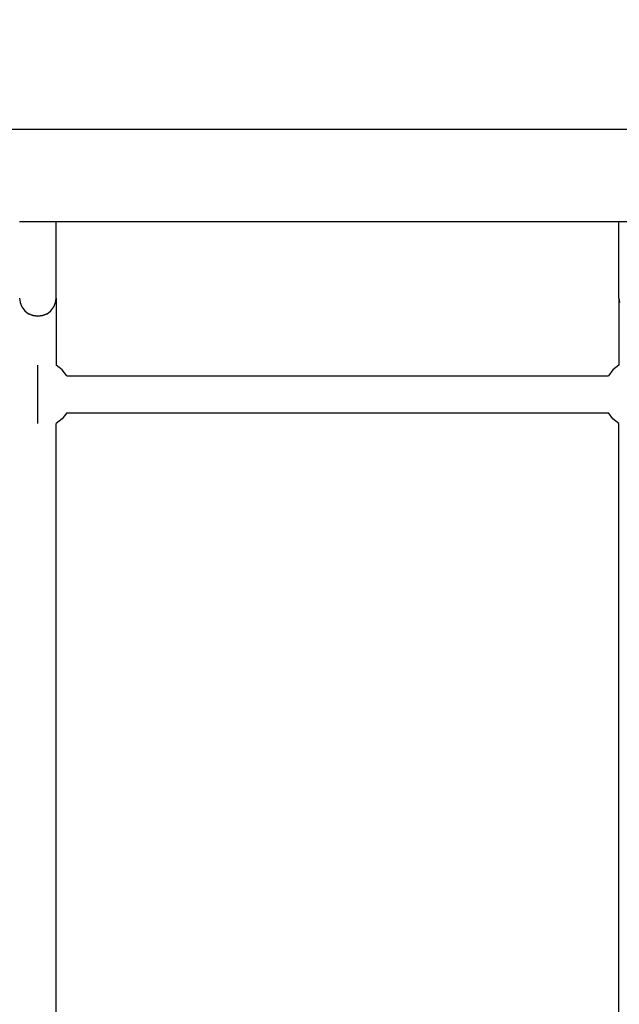
# Model space of a CAD drawing. Units: millimetres. Extents: x 23951 to 30500, y 26762 to 32021.
# Drawn here: x 28042 to 28302, y 28738 to 29165 of the extents above; entities that cross this region are included whole.
import ezdxf

# ---------------------------------------------------------------- set-up
doc = ezdxf.new("R2010")
doc.units = ezdxf.units.MM
doc.layers.add('Strefa bezpieczna', color=8, linetype='Continuous')
doc.dimstyles.get("Standard").update_dxf_attribs({"dimtxt": 180, "dimasz": 200, "dimexe": 0.18, "dimexo": 0.0625, "dimgap": 200, "dimtad": 0, "dimtih": 1, "dimtoh": 1, "dimlfac": 0.001, "dimzin": 0, "dimdsep": 46, "dimtxsty": 'Standard', "dimcen": 0.09, "dimse1": 1, "dimse2": 1, "dimadec": 0, "dimazin": 0, "dimtfac": 1, "dimtdec": 4, "dimtofl": 0, "dimtmove": 0, "dimatfit": 3, "dimfxl": 1, "dimtolj": 1, "dimtzin": 0, "dimarcsym": 0})

# ---------------------------------------------------------------- blocks, each defined once
blk = doc.blocks.new('*D166')
at = {"layer": 'Defpoints', "color": 0}
for p in [(30499.8, 31902.95), (26119.8, 29097.5), (30499.8, 29097.5)]:
    blk.add_point(p, dxfattribs=at)
at = {"layer": 'Strefa bezpieczna', "color": 0, "lineweight": -2}
for p, q in [((26319.8, 31902.95), (27839.8, 31902.95)), ((30299.8, 31902.95), (28779.8, 31902.95))]:
    blk.add_line(p, q, dxfattribs=at)
at = {"layer": 'Strefa bezpieczna', "color": 0}
for points in [[(26319.8, 31936.29), (26319.8, 31869.62), (26119.8, 31902.95)], [(30299.8, 31869.62), (30299.8, 31936.29), (30499.8, 31902.95)]]:
    blk.add_solid(points, dxfattribs=at)
at = {"layer": 'Strefa bezpieczna', "color": 0, "insert": (28309.8, 31902.95), "char_height": 180, "attachment_point": 5}
blk.add_mtext('\\A1;4.38', dxfattribs=at)
blk = doc.blocks.new('*D167')
at = {"layer": 'Defpoints', "color": 0}
for p in [(28999.8, 31225.03), (27619.8, 29139.5), (28999.8, 29139)]:
    blk.add_point(p, dxfattribs=at)
at = {"layer": 'Strefa bezpieczna', "color": 0, "lineweight": -2}
for p, q in [((27419.8, 31225.03), (27219.8, 31225.03)), ((29199.8, 31225.03), (29399.8, 31225.03))]:
    blk.add_line(p, q, dxfattribs=at)
at = {"layer": 'Strefa bezpieczna', "color": 0}
for points in [[(27419.8, 31191.7), (27419.8, 31258.37), (27619.8, 31225.03)], [(29199.8, 31258.37), (29199.8, 31191.7), (28999.8, 31225.03)]]:
    blk.add_solid(points, dxfattribs=at)
at = {"layer": 'Strefa bezpieczna', "color": 0, "insert": (28309.8, 31225.03), "char_height": 180, "attachment_point": 5}
blk.add_mtext('\\A1;1.38', dxfattribs=at)
blk = doc.blocks.new('*D169')
at = {"layer": 'Defpoints', "color": 0}
for p in [(28059.8, 30642.5), (24189.94, 26762.5), (28231.35, 26762.5)]:
    blk.add_point(p, dxfattribs=at)
at = {"layer": 'Strefa bezpieczna', "color": 0, "lineweight": -2}
for p, q in [((24189.94, 30442.5), (24189.94, 28992.5)), ((24189.94, 26962.5), (24189.94, 28412.5))]:
    blk.add_line(p, q, dxfattribs=at)
at = {"layer": 'Strefa bezpieczna', "color": 0}
for points in [[(24223.27, 30442.5), (24156.61, 30442.5), (24189.94, 30642.5)], [(24156.61, 26962.5), (24223.27, 26962.5), (24189.94, 26762.5)]]:
    blk.add_solid(points, dxfattribs=at)
at = {"layer": 'Strefa bezpieczna', "color": 0, "insert": (24189.94, 28702.5), "char_height": 180, "attachment_point": 5}
blk.add_mtext('\\A1;3.88', dxfattribs=at)

msp = doc.modelspace()

# ---------------------------------------------------------------- linework, layer by layer
for p, q in [((27714.8, 29117.728), (28904.8, 29117.728)), ((28041.822, 29077.728), (28057.822, 29077.728)), ((28057.822, 29077.728), (28301.822, 29077.728)), ((28057.822, 29044.435), (28057.822, 29077.728)), ((28301.822, 29077.728), (28317.822, 29077.728)), ((28301.822, 29044.435), (28301.822, 29077.728)), ((28041.822, 29044.435), (28042.095, 29042.551)), ((28042.095, 29042.551), (28042.894, 29040.635)), ((28056.751, 29040.635), (28057.55, 29042.551)), ((28057.55, 29042.551), (28057.822, 29044.435)), ((28057.822, 29044.435), (28057.822, 29015.334)), ((28301.822, 29044.435), (28302.095, 29042.551)), ((28301.822, 29044.435), (28301.822, 29015.334)), ((28042.894, 29040.635), (28044.165, 29038.99)), ((28044.165, 29038.99), (28045.822, 29037.727)), ((28045.822, 29037.727), (28045.822, 29037.673)), ((28047.752, 29036.933), (28045.822, 29037.727)), ((28045.822, 29037.673), (28047.752, 29036.894)), ((28053.822, 29037.727), (28051.893, 29036.933)), ((28051.893, 29036.894), (28053.822, 29037.673)), ((28053.822, 29037.727), (28055.479, 29038.99)), ((28053.822, 29037.673), (28053.822, 29037.727)), ((28055.479, 29038.99), (28056.751, 29040.635)), ((28049.822, 29036.663), (28047.752, 29036.933)), ((28047.752, 29036.894), (28049.822, 29036.627)), ((28051.893, 29036.933), (28049.822, 29036.663)), ((28049.822, 29036.627), (28051.893, 29036.894)), ((28049.822, 29036.663), (28049.822, 29036.627)), ((28049.822, 28990.121), (28049.822, 29015.334)), ((28060.429, 29013.334), (28057.822, 29015.334)), ((28062.429, 29010.728), (28060.429, 29013.334)), ((28299.216, 29013.334), (28297.216, 29010.728)), ((28301.822, 29015.334), (28299.216, 29013.334)), ((28062.429, 29010.728), (28297.216, 29010.728)), ((28060.429, 28992.121), (28057.822, 28990.121)), ((28062.429, 28994.728), (28060.429, 28992.121)), ((28062.429, 28994.728), (28297.216, 28994.728)), ((28299.216, 28992.121), (28297.216, 28994.728)), ((28301.822, 28990.121), (28299.216, 28992.121)), ((28057.822, 28715.334), (28057.822, 28990.121)), ((28301.822, 28715.334), (28301.822, 28990.121))]:
    msp.add_line(p, q)

# ---------------------------------------------------------------- dimensions: what is measured, and where the dimension line sits
at = {"layer": 'Strefa bezpieczna'}
dim = msp.add_linear_dim(base=(30499.8, 31902.954), p1=(26119.8, 29097.5), p2=(30499.8, 29097.5), dimstyle='Standard', dxfattribs=at)
dim.commit()
dim.dimension.update_dxf_attribs({"geometry": '*D166', "text_midpoint": (28309.8, 31902.954), "dimtype": 160})
dim = msp.add_linear_dim(base=(28999.8, 31225.033), p1=(27619.8, 29139.5), p2=(28999.8, 29139), dimstyle='Standard', dxfattribs=at)
dim.commit()
dim.dimension.update_dxf_attribs({"geometry": '*D167', "text_midpoint": (28309.8, 31225.033)})
dim = msp.add_linear_dim(base=(24189.941, 26762.5), p1=(28059.8, 30642.5), p2=(28231.347, 26762.5), angle=90, dimstyle='Standard', dxfattribs=at)
dim.commit()
dim.dimension.update_dxf_attribs({"geometry": '*D169', "text_midpoint": (24189.941, 28702.5)})

doc.saveas('drawing.dxf')
